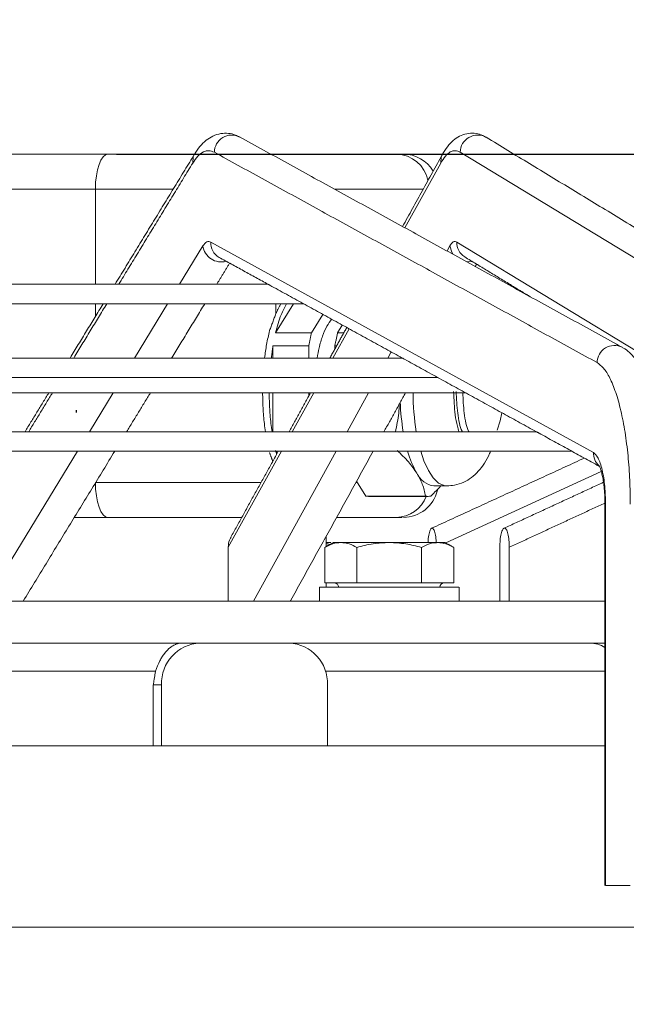
# Model space of a CAD drawing. Units: millimetres. Extents: x 0 to 8400, y 0 to 5940.
# Drawn here: x 1372 to 1459, y 4579 to 4720 of the extents above; entities that cross this region are included whole.
import ezdxf

# ---------------------------------------------------------------- set-up
doc = ezdxf.new("R2010")
doc.units = ezdxf.units.MM
doc.layers.add('GEOMETRY', color=7, linetype='Continuous')
doc.styles.add('Testo', font='ARIAL.TTF')
doc.dimstyles.new('ISO-25', dxfattribs={"dimtxt": 25, "dimasz": 12.5, "dimexe": 1.25, "dimexo": 0.625, "dimgap": 5, "dimtad": 1, "dimzin": 9, "dimtxsty": 'Testo', "dimcen": 2.5, "dimclrd": 3, "dimclre": 3, "dimclrt": 7, "dimadec": 0, "dimazin": 0, "dimtfac": 1, "dimtmove": 0, "dimatfit": 3, "dimfxl": 1, "dimarcsym": 0})

# ---------------------------------------------------------------- blocks, each defined once
blk = doc.blocks.new('3 arrows V')
at = {"layer": 'GEOMETRY', "color": 7}
blk.add_line((620.62, 1040.06), (620.62, 1040.4), dxfattribs=at)
blk = doc.blocks.new('*D48')
at = {"color": 3, "lineweight": -2}
for p, q in [((1386.17, 4700.69), (2484.35, 4700.69)), ((2481.85, 3277.95), (2481.85, 4675.69)), ((1943.07, 3252.95), (2484.35, 3252.95))]:
    blk.add_line(p, q, dxfattribs=at)
at = {"color": 3}
for points in [[(2486.02, 4675.69), (2477.68, 4675.69), (2481.85, 4700.69)], [(2477.68, 3277.95), (2486.02, 3277.95), (2481.85, 3252.95)]]:
    blk.add_solid(points, dxfattribs=at)
at = {"layer": 'DEFPOINTS', "color": 0}
for p in [(1384.92, 4700.69), (2481.85, 4700.69), (1941.82, 3252.95)]:
    blk.add_point(p, dxfattribs=at)
at = {"color": 7, "insert": (2410.59, 4065.5), "char_height": 60, "attachment_point": 2, "rotation": 90, "style": 'Testo'}
blk.add_mtext('1448%%p5', dxfattribs=at)
blk = doc.blocks.new('*D54')
at = {"color": 3, "lineweight": -2}
for p, q in [((790.84, 4344.59), (790.84, 4888.37)), ((1941.11, 4344.59), (1941.11, 4888.37)), ((815.84, 4885.87), (1916.11, 4885.87))]:
    blk.add_line(p, q, dxfattribs=at)
at = {"color": 3}
for points in [[(815.84, 4890.04), (815.84, 4881.71), (790.84, 4885.87)], [(1916.11, 4881.71), (1916.11, 4890.04), (1941.11, 4885.87)]]:
    blk.add_solid(points, dxfattribs=at)
at = {"layer": 'DEFPOINTS', "color": 0}
for p in [(1941.11, 4885.87), (790.84, 4343.34), (1941.11, 4343.34)]:
    blk.add_point(p, dxfattribs=at)
at = {"color": 7, "insert": (1365.98, 4926.5), "char_height": 60, "attachment_point": 5, "style": 'Testo'}
blk.add_mtext('1150%%p5', dxfattribs=at)

msp = doc.modelspace()

# ---------------------------------------------------------------- linework, layer by layer
at = {"color": 7, "linetype": 'Continuous', "lineweight": 15}
for p, q in [((1384.921, 4700.687, 129.472), (1327.762, 4700.687, 129.472)), ((1426.224, 4700.687, 129.472), (1408.257, 4700.687, 129.472)), ((1484.978, 4670.841, 129.472), (1435.366, 4700.962, 129.472)), ((1432.568, 4699.415, 129.472), (1427.441, 4690.143, 129.472)), ((1383.131, 4695.687, 129.472), (1325.971, 4695.687, 129.472)), ((1383.131, 4695.687, 129.472), (1383.131, 4682.052, 129.472)), ((1430.073, 4695.687, 129.472), (1417.354, 4695.687, 129.472)), ((1398.508, 4687.539, 129.472), (1395.157, 4682.052, 129.472)), ((1399.639, 4688.105, 129.472), (1454.441, 4657.984, 129.472)), ((1433.869, 4687.539, 129.472), (1433.475, 4686.827, 129.472)), ((1434.893, 4688.105, 129.472), (1484.505, 4657.984, 129.472)), ((1442.477, 4682.052, 129.472), (1442.162, 4682.052, 129.472)), ((1383.131, 4679.252, 129.472), (1383.131, 4677.447, 129.472)), ((1393.447, 4679.252, 129.472), (1388.712, 4671.499, 129.472)), ((1411.498, 4679.252, 129.472), (1408.928, 4675.11, 129.472)), ((1408.967, 4677.859, 129.472), (1408.967, 4679.252, 129.472)), ((1415.699, 4677.747, 129.472), (1414.063, 4675.11, 129.472)), ((1417.798, 4675.109, 129.472), (1418.484, 4676.216, 129.472)), ((1414.063, 4675.11, 129.472), (1408.928, 4675.11, 129.472)), ((1419.449, 4675.686, 129.472), (1417.133, 4671.499, 129.472)), ((1417.798, 4675.109, 129.472), (1418.696, 4675.11, 129.472)), ((1408.538, 4673.226, 129.472), (1413.674, 4673.226, 129.472)), ((1408.538, 4673.226, 129.472), (1408.538, 4671.499, 129.472)), ((1413.674, 4673.226, 129.472), (1413.674, 4671.499, 129.472)), ((1417.408, 4672.78, 129.472), (1417.408, 4673.226, 129.472)), ((1417.408, 4673.226, 129.472), (1417.655, 4673.226, 129.472)), ((1425.483, 4672.37, 129.472), (1425.001, 4671.499, 129.472)), ((1385.672, 4666.521, 129.472), (1382.267, 4660.945, 129.472)), ((1408.538, 4666.521, 129.472), (1408.538, 4660.945, 129.472)), ((1414.381, 4666.521, 129.472), (1411.299, 4660.945, 129.472)), ((1413.674, 4666.521, 129.472), (1413.674, 4666.025, 129.472)), ((1422.249, 4666.521, 129.472), (1419.166, 4660.945, 129.472)), ((1380.557, 4658.145, 129.472), (1367.452, 4636.687, 129.472)), ((1409.751, 4658.145, 129.472), (1402.152, 4644.401, 129.472)), ((1417.618, 4658.145, 129.472), (1405.755, 4636.687, 129.472)), ((1409.003, 4658.145, 129.472), (1409.169, 4657.877, 129.472)), ((1455.56, 4655.247, 129.472), (1433.305, 4645.024, 129.472)), ((1420.638, 4653.687, 129.472), (1420.433, 4653.687, 129.472)), ((1421.854, 4651.727, 129.472), (1420.53, 4653.861, 129.472)), ((1421.854, 4651.727, 129.472), (1430.382, 4651.727, 129.472)), ((1456.085, 4650.566, 129.472), (1456.179, 4650.566, 129.472)), ((1456.179, 4650.566, 129.472), (1456.179, 4595.987, 129.472)), ((1384.921, 4648.687, 129.472), (1380.116, 4648.687, 129.472)), ((1426.224, 4648.687, 129.472), (1417.669, 4648.687, 129.472)), ((1402.152, 4636.687, 129.472), (1402.152, 4644.401, 129.472)), ((1415.957, 4639.287, 129.472), (1415.957, 4644.373, 129.472)), ((1420.578, 4639.287, 129.472), (1420.578, 4644.373, 129.472)), ((1429.816, 4639.287, 129.472), (1429.816, 4644.373, 129.472)), ((1434.432, 4644.373, 129.472), (1434.432, 4639.287, 129.472)), ((1441.032, 4636.687, 129.472), (1441.032, 4644.401, 129.472)), ((1442.391, 4636.687, 129.472), (1442.391, 4644.401, 129.472)), ((1420.578, 4639.287, 129.472), (1415.957, 4639.287, 129.472)), ((1429.816, 4639.287, 129.472), (1420.578, 4639.287, 129.472)), ((1434.432, 4639.287, 129.472), (1429.816, 4639.287, 129.472)), ((1398.082, 4630.687, 129.472), (1397.976, 4630.687, 129.472)), ((1404.477, 4630.687, 129.472), (1398.082, 4630.687, 129.472)), ((1410.871, 4630.687, 129.472), (1404.477, 4630.687, 129.472)), ((1391.41, 4615.987, 129.472), (1391.41, 4624.687, 129.472)), ((1392.602, 4624.687, 129.472), (1391.41, 4624.687, 129.472)), ((1392.602, 4624.687, 129.472), (1392.602, 4615.987, 129.472)), ((1416.351, 4615.987, 129.472), (1416.351, 4624.687, 129.472)), ((1456.179, 4595.987, 129.472), (1459.714, 4595.987, 129.472))]:
    msp.add_line(p, q, dxfattribs=at)
at = {"color": 7, "linetype": 'Continuous', "lineweight": 15, "elevation": 129.472, "flags": 128}
for points in [[(1384.921, 4700.687), (1384.572, 4700.591), (1384.236, 4700.307), (1383.926, 4699.845), (1383.655, 4699.223), (1383.432, 4698.465), (1383.267, 4697.601), (1383.165, 4696.663), (1383.131, 4695.687)], [(1397.342, 4700.717), (1397.147, 4700.289), (1397.07, 4699.415)], [(1432.798, 4700.616), (1432.656, 4700.289), (1432.568, 4699.415)], [(1394.27, 4695.687), (1391.535, 4695.687), (1388.682, 4695.687), (1385.861, 4695.687), (1383.131, 4695.687)], [(1434.362, 4686.339), (1434.149, 4686.665), (1433.869, 4687.539)], [(1437.092, 4685.316), (1436.543, 4685.255), (1436.316, 4685.265)], [(1407.871, 4682.052), (1398.922, 4682.052), (1389.923, 4682.052), (1380.888, 4682.052), (1371.831, 4682.052), (1362.766, 4682.052), (1353.707, 4682.052), (1344.667, 4682.052), (1335.66, 4682.052), (1326.701, 4682.052), (1317.801, 4682.052), (1308.976, 4682.052), (1300.238, 4682.052), (1291.602, 4682.052), (1283.079, 4682.052), (1274.683, 4682.052), (1266.428, 4682.052), (1258.324, 4682.052), (1250.386, 4682.052), (1242.624, 4682.052), (1235.051, 4682.052), (1227.679, 4682.052)], [(1222.687, 4679.252), (1229.956, 4679.252), (1237.436, 4679.252), (1245.114, 4679.252), (1252.98, 4679.252), (1261.02, 4679.252), (1269.223, 4679.252), (1277.576, 4679.252), (1286.066, 4679.252), (1294.68, 4679.252), (1303.404, 4679.252), (1312.226, 4679.252), (1321.131, 4679.252), (1330.106, 4679.252), (1339.137, 4679.252), (1348.21, 4679.252), (1357.311, 4679.252), (1366.426, 4679.252), (1375.541, 4679.252), (1384.642, 4679.252), (1393.715, 4679.252), (1402.746, 4679.252), (1411.721, 4679.252), (1412.961, 4679.252)], [(1427.077, 4671.499), (1416.799, 4671.499), (1406.462, 4671.499), (1396.076, 4671.499), (1385.656, 4671.499), (1375.212, 4671.499), (1364.758, 4671.499), (1354.306, 4671.499), (1343.868, 4671.499), (1333.457, 4671.499), (1323.086, 4671.499), (1312.766, 4671.499), (1302.51, 4671.499), (1292.33, 4671.499), (1282.239, 4671.499), (1272.248, 4671.499), (1262.369, 4671.499), (1252.615, 4671.499), (1242.996, 4671.499), (1233.524, 4671.499), (1224.211, 4671.499)], [(1227.122, 4668.699), (1236.382, 4668.699), (1245.794, 4668.699), (1255.346, 4668.699), (1265.027, 4668.699), (1274.827, 4668.699), (1284.734, 4668.699), (1294.736, 4668.699), (1304.821, 4668.699), (1314.979, 4668.699), (1325.196, 4668.699), (1335.461, 4668.699), (1345.763, 4668.699), (1356.088, 4668.699), (1366.426, 4668.699), (1376.764, 4668.699), (1387.089, 4668.699), (1397.391, 4668.699), (1407.656, 4668.699), (1417.873, 4668.699), (1428.031, 4668.699), (1432.219, 4668.699)], [(1366.426, 4666.521), (1374.067, 4666.521), (1381.692, 4666.521), (1389.284, 4666.521), (1396.827, 4666.521), (1404.305, 4666.521), (1411.703, 4666.521), (1419.004, 4666.521), (1426.193, 4666.521), (1433.254, 4666.521), (1436.124, 4666.521)], [(1440.662, 4661.184), (1441.06, 4662.526), (1441.308, 4663.672)], [(1446.288, 4660.945), (1435.021, 4660.945), (1423.689, 4660.945), (1412.303, 4660.945), (1400.873, 4660.945), (1389.41, 4660.945), (1377.926, 4660.945), (1366.431, 4660.945), (1354.936, 4660.945), (1343.452, 4660.945), (1331.989, 4660.945), (1320.559, 4660.945), (1309.173, 4660.945), (1297.841, 4660.945), (1286.574, 4660.945), (1275.382, 4660.945), (1264.277, 4660.945), (1253.269, 4660.945), (1242.368, 4660.945), (1231.585, 4660.945), (1220.929, 4660.945)], [(1220.877, 4658.145), (1231.536, 4658.145), (1242.322, 4658.145), (1253.227, 4658.145), (1264.238, 4658.145), (1275.347, 4658.145), (1286.542, 4658.145), (1297.813, 4658.145), (1309.148, 4658.145), (1320.539, 4658.145), (1331.972, 4658.145), (1343.439, 4658.145), (1354.927, 4658.145), (1366.426, 4658.145), (1377.925, 4658.145), (1389.413, 4658.145), (1400.88, 4658.145), (1412.313, 4658.145), (1423.704, 4658.145), (1435.039, 4658.145), (1446.31, 4658.145), (1451.363, 4658.145)], [(1433.447, 4653.187), (1433.048, 4653.234), (1432.26, 4653.6), (1431.505, 4654.324), (1430.803, 4655.386), (1430.173, 4656.755), (1429.703, 4658.145)], [(1383.131, 4653.687), (1383.165, 4652.712), (1383.267, 4651.774), (1383.432, 4650.91), (1383.655, 4650.152), (1383.926, 4649.53), (1384.236, 4649.068), (1384.572, 4648.783), (1384.921, 4648.687)], [(1406.853, 4653.687), (1406.192, 4653.687), (1404.304, 4653.687), (1402.13, 4653.687), (1399.715, 4653.687), (1397.109, 4653.687), (1394.363, 4653.687), (1391.535, 4653.687), (1388.682, 4653.687), (1385.861, 4653.687), (1383.131, 4653.687)], [(1391.743, 4626.687), (1386.254, 4626.687), (1380.689, 4626.687), (1375.07, 4626.687), (1369.417, 4626.687)], [(1456.085, 4626.687), (1455.953, 4626.687), (1454.613, 4626.687), (1452.934, 4626.687), (1450.924, 4626.687), (1448.59, 4626.687), (1445.941, 4626.687), (1442.987, 4626.687), (1439.74, 4626.687), (1436.212, 4626.687), (1432.417, 4626.687), (1428.369, 4626.687), (1424.083, 4626.687), (1419.576, 4626.687), (1416.038, 4626.687)], [(1366.426, 4615.987), (1378.419, 4615.987), (1390.401, 4615.987), (1402.362, 4615.987), (1414.293, 4615.987), (1426.182, 4615.987), (1438.02, 4615.987), (1449.796, 4615.987), (1456.085, 4615.987)], [(1366.426, 4589.987), (1378.419, 4589.987), (1390.401, 4589.987), (1402.362, 4589.987), (1414.293, 4589.987), (1426.182, 4589.987), (1438.02, 4589.987), (1449.796, 4589.987), (1461.501, 4589.987)]]:
    msp.add_lwpolyline(points, dxfattribs=at)
at = {"color": 7, "linetype": 'Continuous', "lineweight": 15}
for centre, radius, start, end in [((1402.647, 4700.937, 129.472), 2.485, 63.09561, 179.40972), ((1437.857, 4700.932, 129.472), 2.492, 60.44181, 179.29982), ((1426.12, 4695.962, 129.472), 4.726, 11.58787, 88.74457), ((1427.219, 4695.687, 129.472), 5, 31.09053, 90), ((1401.165, 4687.945, 129.472), 2.687, 188.68188, 285.13296), ((1402, 4687.975, 129.472), 2.364, 176.84515, 240.63995), ((1437.266, 4687.99, 129.472), 2.375, 177.2205, 238.33464), ((1457.449, 4670.815, 129.472), 2.486, 63.20525, 179.40087), ((1463.302, 4666.569, 129.472), 34.689, 180.07896, 189.32969), ((1460.662, 4666.473, 129.472), 33.912, 182.21924, 189.38146), ((1440.503, 4661.626, 129.472), 13.136, 195.36802, 210.3141), ((1456.82, 4657.858, 129.472), 2.383, 176.97721, 228.45591), ((1432.026, 4656.303, 129.472), 3.148, 204.53762, 261.85739), ((1427.219, 4653.687, 129.472), 5, 270, 346.97459), ((1426.136, 4653.364, 129.472), 4.677, 271.07704, 338.9966), ((1430.771, 4653.634, 129.472), 1.947, 258.4625, 281.54477), ((1417.345, 4638.687, 129.472), 0.6, 359.5085, 90), ((1433.045, 4638.687, 129.472), 0.6, 90, 179.5085), ((1398.354, 4624.936, 129.472), 5.758, 92.70662, 182.47279), ((1410.599, 4624.936, 129.472), 5.758, 357.52744, 87.29268), ((1453.926, 4626.687, 129.472), 4, 57.3382, 90)]:
    msp.add_arc(centre, radius, start, end, dxfattribs=at)
for points, knots in [([(1403.753, 4703.131, 129.472), (1403.571, 4703.234, 129.472), (1403.097, 4703.504, 129.472), (1402.169, 4703.709, 129.472), (1401.029, 4703.682, 129.472), (1399.922, 4703.316, 129.472), (1398.926, 4702.666, 129.472), (1398.068, 4701.816, 129.472), (1397.588, 4701.085, 129.472), (1397.346, 4700.715, 129.472)], [0, 0, 0, 0, 0.0825079, 0.2153337, 0.3525896, 0.5052033, 0.6547927, 0.8252502, 1, 1, 1, 1]), ([(1439.065, 4703.079, 129.472), (1438.91, 4703.178, 129.472), (1438.489, 4703.448, 129.472), (1437.629, 4703.684, 129.472), (1436.54, 4703.71, 129.472), (1435.471, 4703.401, 129.472), (1434.512, 4702.813, 129.472), (1433.686, 4701.987, 129.472), (1433.133, 4701.243, 129.472), (1432.865, 4700.716, 129.472), (1432.811, 4700.609, 129.472)], [0, 0, 0, 0, 0.0731533, 0.198846, 0.3273876, 0.4694718, 0.6091211, 0.7704797, 0.9534305, 1, 1, 1, 1]), ([(1397.383, 4700.687, 129.472), (1397.058, 4700.687, 129.472), (1395.853, 4700.687, 129.472), (1393.49, 4700.687, 129.472), (1390.501, 4700.687, 129.472), (1387.588, 4700.687, 129.472), (1385.793, 4700.687, 129.472), (1384.921, 4700.687, 129.472)], [0, 0, 0, 0, 0.088095, 0.3276698, 0.5622637, 0.7874948, 1, 1, 1, 1]), ([(1400.161, 4700.962, 129.472), (1399.9, 4701.066, 129.472), (1399.376, 4701.275, 129.472), (1398.583, 4701.06, 129.472), (1397.804, 4700.488, 129.472), (1397.314, 4699.772, 129.472), (1397.07, 4699.415, 129.472)], [0, 0, 0, 0, 0.24874, 0.4999992, 0.7512645, 1, 1, 1, 1]), ([(1435.366, 4700.962, 129.472), (1435.13, 4701.066, 129.472), (1434.655, 4701.275, 129.472), (1433.938, 4701.06, 129.472), (1433.232, 4700.488, 129.472), (1432.788, 4699.772, 129.472), (1432.568, 4699.415, 129.472)], [0, 0, 0, 0, 0.2487407, 0.5000009, 0.7512597, 1, 1, 1, 1]), ([(1398.508, 4687.539, 129.472), (1398.691, 4687.782, 129.472), (1399.057, 4688.267, 129.472), (1399.445, 4688.159, 129.472), (1399.639, 4688.105, 129.472)], [0, 0, 0, 0, 0.4999953, 1, 1, 1, 1]), ([(1433.869, 4687.539, 129.472), (1434.035, 4687.782, 129.472), (1434.366, 4688.267, 129.472), (1434.717, 4688.159, 129.472), (1434.893, 4688.105, 129.472)], [0, 0, 0, 0, 0.5000055, 1, 1, 1, 1]), ([(1407.87, 4682.052, 129.472), (1407.88, 4682.047, 129.472), (1407.9, 4682.038, 129.472), (1407.995, 4681.982, 129.472), (1408.075, 4681.938, 129.472), (1408.106, 4681.921, 129.472)], [0, 0, 0, 0, 0.4162251, 0.7722071, 1, 1, 1, 1]), ([(1442.469, 4682.052, 129.472), (1442.478, 4682.047, 129.472), (1442.495, 4682.038, 129.472), (1442.564, 4681.993, 129.472), (1442.621, 4681.96, 129.472), (1442.628, 4681.955, 129.472)], [0, 0, 0, 0, 0.503008, 0.9347945, 1, 1, 1, 1]), ([(1408.928, 4675.11, 129.472), (1409.173, 4676.015, 129.472), (1409.611, 4677.635, 129.472), (1410.215, 4678.758, 129.472), (1410.481, 4679.252, 129.472)], [0, 0, 0, 0, 0.5593202, 1, 1, 1, 1]), ([(1414.883, 4671.499, 129.472), (1414.969, 4671.989, 129.472), (1415.171, 4673.141, 129.472), (1415.645, 4674.684, 129.472), (1416.248, 4676.111, 129.472), (1416.719, 4676.745, 129.472), (1416.952, 4677.059, 129.472)], [0, 0, 0, 0, 0.1989578, 0.4679, 0.736837, 1, 1, 1, 1]), ([(1408.071, 4675.418, 129.472), (1407.917, 4674.768, 129.472), (1407.626, 4673.537, 129.472), (1407.444, 4672.152, 129.472), (1407.358, 4671.499, 129.472)], [0, 0, 0, 0, 0.5277656, 1, 1, 1, 1]), ([(1464.62, 4650.566, 129.472), (1464.611, 4651.468, 129.472), (1464.599, 4652.732, 129.472), (1464.52, 4654.57, 129.472), (1464.427, 4656.104, 129.472), (1464.274, 4657.88, 129.472), (1464.071, 4659.67, 129.472), (1463.813, 4661.453, 129.472), (1463.503, 4663.181, 129.472), (1463.142, 4664.825, 129.472), (1462.731, 4666.361, 129.472), (1462.271, 4667.776, 129.472), (1461.761, 4669.063, 129.472), (1461.191, 4670.219, 129.472), (1460.55, 4671.247, 129.472), (1459.809, 4672.113, 129.472), (1459.151, 4672.72, 129.472), (1458.682, 4672.948, 129.472), (1458.555, 4673.009, 129.472)], [0, 0, 0, 0, 0.0878462, 0.1229776, 0.1809949, 0.2405242, 0.3036824, 0.3687784, 0.4351537, 0.5022957, 0.5698782, 0.6377324, 0.7058207, 0.774235, 0.8430977, 0.9115498, 0.9761213, 1, 1, 1, 1]), ([(1427.078, 4671.499, 129.472), (1427.09, 4671.493, 129.472), (1427.114, 4671.482, 129.472), (1427.245, 4671.404, 129.472), (1427.346, 4671.345, 129.472), (1427.403, 4671.314, 129.472), (1427.404, 4671.314, 129.472)], [0, 0, 0, 0, 0.3667626, 0.714627, 0.9951718, 1, 1, 1, 1]), ([(1459.714, 4650.566, 129.472), (1459.699, 4651.713, 129.472), (1459.667, 4654.064, 129.472), (1459.409, 4657.555, 129.472), (1458.985, 4660.936, 129.472), (1458.386, 4664.024, 129.472), (1457.645, 4666.657, 129.472), (1456.798, 4668.701, 129.472), (1455.897, 4670.155, 129.472), (1455.27, 4670.616, 129.472), (1454.964, 4670.841, 129.472)], [0, 0, 0, 0, 0.1180472, 0.2418619, 0.3698367, 0.4999977, 0.6301627, 0.7581388, 0.8819474, 1, 1, 1, 1]), ([(1407.072, 4666.521, 129.472), (1407.085, 4665.801, 129.472), (1407.112, 4664.307, 129.472), (1407.264, 4662.422, 129.472), (1407.435, 4661.328, 129.472), (1407.494, 4660.945, 129.472)], [0, 0, 0, 0, 0.3764508, 0.7820009, 1, 1, 1, 1]), ([(1408.438, 4660.945, 129.472), (1408.323, 4661.732, 129.472), (1408.063, 4663.515, 129.472), (1408.028, 4665.443, 129.472), (1408.008, 4666.521, 129.472)], [0, 0, 0, 0, 0.441073, 1, 1, 1, 1]), ([(1435.189, 4660.945, 129.472), (1435.106, 4661.211, 129.472), (1434.882, 4661.936, 129.472), (1434.54, 4663.826, 129.472), (1434.471, 4665.56, 129.472), (1434.425, 4666.687, 129.472)], [0, 0, 0, 0, 0.16874022, 0.45962513, 1, 1, 1, 1]), ([(1435.669, 4660.945, 129.472), (1435.653, 4660.973, 129.472), (1435.326, 4661.573, 129.472), (1434.929, 4663.61, 129.472), (1434.832, 4665.662, 129.472), (1434.784, 4666.687, 129.472)], [0, 0, 0, 0, 0.02405192, 0.51202108, 1, 1, 1, 1]), ([(1436.602, 4660.945, 129.472), (1436.587, 4660.973, 129.472), (1436.26, 4661.573, 129.472), (1435.871, 4663.556, 129.472), (1435.775, 4665.551, 129.472), (1435.729, 4666.521, 129.472)], [0, 0, 0, 0, 0.0247071, 0.5259734, 1, 1, 1, 1]), ([(1426.08, 4660.945, 129.472), (1426.274, 4661.823, 129.472), (1426.562, 4663.13, 129.472), (1426.618, 4664.468, 129.472), (1426.636, 4664.907, 129.472)], [0, 0, 0, 0, 0.6722351, 1, 1, 1, 1]), ([(1446.285, 4660.945, 129.472), (1446.294, 4660.942, 129.472), (1446.314, 4660.934, 129.472), (1446.424, 4660.868, 129.472), (1446.546, 4660.793, 129.472), (1446.63, 4660.747, 129.472), (1446.658, 4660.732, 129.472)], [0, 0, 0, 0, 0.26822761, 0.60627085, 0.86963833, 1, 1, 1, 1]), ([(1429.162, 4654.996, 129.472), (1428.784, 4655.543, 129.472), (1428.021, 4656.647, 129.472), (1426.894, 4657.723, 129.472), (1426.326, 4658.265, 129.472)], [0, 0, 0, 0, 0.496188, 1, 1, 1, 1]), ([(1433.445, 4653.209, 129.472), (1433.815, 4653.222, 129.472), (1434.652, 4653.249, 129.472), (1435.865, 4653.675, 129.472), (1437.018, 4654.365, 129.472), (1438.022, 4655.29, 129.472), (1438.873, 4656.447, 129.472), (1439.417, 4657.416, 129.472), (1439.651, 4658.032, 129.472), (1439.693, 4658.145, 129.472)], [0, 0, 0, 0, 0.1238493, 0.2808192, 0.4302814, 0.5904045, 0.7683591, 0.9574923, 1, 1, 1, 1]), ([(1454.441, 4657.984, 129.472), (1454.669, 4657.771, 129.472), (1455.14, 4657.331, 129.472), (1455.716, 4655.561, 129.472), (1456.107, 4653.205, 129.472), (1456.155, 4651.427, 129.472), (1456.179, 4650.566, 129.472)], [0, 0, 0, 0, 0.2419283, 0.5000031, 0.7580738, 1, 1, 1, 1]), ([(1455.251, 4656.101, 129.472), (1455.249, 4656.104, 129.472), (1455.243, 4656.112, 129.472), (1455.354, 4655.902, 129.472), (1455.502, 4655.489, 129.472), (1455.665, 4654.887, 129.472), (1455.815, 4654.139, 129.472), (1455.93, 4653.341, 129.472), (1456.01, 4652.526, 129.472), (1456.071, 4651.626, 129.472), (1456.08, 4650.958, 129.472), (1456.085, 4650.566, 129.472)], [0, 0, 0, 0, 0.0504581, 0.1584585, 0.2752571, 0.3975412, 0.5192129, 0.648743, 0.7473386, 0.8516956, 1, 1, 1, 1]), ([(1430.382, 4651.727, 129.472), (1430.27, 4652.299, 129.472), (1430.059, 4653.375, 129.472), (1429.449, 4654.479, 129.472), (1429.162, 4654.996, 129.472)], [0, 0, 0, 0, 0.5309727, 1, 1, 1, 1]), ([(1404.088, 4648.687, 129.472), (1403.778, 4648.687, 129.472), (1403.068, 4648.687, 129.472), (1401.374, 4648.687, 129.472), (1399.122, 4648.687, 129.472), (1396.441, 4648.687, 129.472), (1393.503, 4648.687, 129.472), (1390.497, 4648.687, 129.472), (1387.588, 4648.687, 129.472), (1385.793, 4648.687, 129.472), (1384.921, 4648.687, 129.472)], [0, 0, 0, 0, 0.09828686, 0.2243303, 0.35561502, 0.48968527, 0.62375527, 0.75503792, 0.88108095, 1, 1, 1, 1]), ([(1427.056, 4648.687, 129.472), (1427.035, 4648.687, 129.472), (1426.959, 4648.687, 129.472), (1426.533, 4648.687, 129.472), (1426.224, 4648.687, 129.472)], [0, 0, 0, 0, 0.2727881, 1, 1, 1, 1]), ([(1431.923, 4644.985, 129.472), (1431.918, 4645.127, 129.472), (1431.903, 4645.63, 129.472), (1431.803, 4646.223, 129.472), (1431.674, 4646.701, 129.472), (1431.565, 4646.954, 129.472), (1431.449, 4647.104, 129.472), (1431.333, 4647.154, 129.472), (1431.216, 4647.104, 129.472), (1431.101, 4646.955, 129.472), (1430.991, 4646.701, 129.472), (1430.862, 4646.223, 129.472), (1430.766, 4645.662, 129.472), (1430.75, 4645.195, 129.472), (1430.747, 4645.087, 129.472)], [0, 0, 0, 0, 0.0622239, 0.2188144, 0.2951335, 0.3707659, 0.4391712, 0.5075536, 0.5759336, 0.644337, 0.719899, 0.7962852, 0.9528909, 1, 1, 1, 1]), ([(1442.391, 4644.401, 129.472), (1442.382, 4644.743, 129.472), (1442.363, 4645.448, 129.472), (1442.233, 4646.224, 129.472), (1442.089, 4646.701, 129.472), (1441.968, 4646.955, 129.472), (1441.84, 4647.104, 129.472), (1441.712, 4647.154, 129.472), (1441.583, 4647.104, 129.472), (1441.455, 4646.955, 129.472), (1441.334, 4646.701, 129.472), (1441.19, 4646.224, 129.472), (1441.06, 4645.448, 129.472), (1441.041, 4644.743, 129.472), (1441.032, 4644.401, 129.472)], [0, 0, 0, 0, 0.1247215, 0.2566928, 0.3209941, 0.3847323, 0.4423773, 0.5000033, 0.5576311, 0.6152704, 0.6789411, 0.7433137, 0.8752891, 1, 1, 1, 1]), ([(1402.152, 4644.401, 129.472), (1402.17, 4644.751, 129.472), (1402.197, 4645.266, 129.472), (1402.473, 4645.685, 129.472), (1402.561, 4645.819, 129.472)], [0, 0, 0, 0, 0.6807308, 1, 1, 1, 1]), ([(1418.268, 4645.087, 129.472), (1417.88, 4645.051, 129.472), (1417.097, 4644.978, 129.472), (1416.339, 4644.576, 129.472), (1415.957, 4644.373, 129.472)], [0, 0, 0, 0, 0.4954639, 1, 1, 1, 1]), ([(1416.845, 4645.087, 129.472), (1416.729, 4645.087, 129.472), (1416.464, 4645.087, 129.472), (1416.287, 4645.087, 129.472), (1416.189, 4645.087, 129.472)], [0, 0, 0, 0, 0.4397628, 1, 1, 1, 1]), ([(1416.663, 4644.78, 129.472), (1416.585, 4644.822, 129.472), (1416.429, 4644.905, 129.472), (1416.268, 4644.921, 129.472), (1416.189, 4644.929, 129.472)], [0, 0, 0, 0, 0.5040328, 1, 1, 1, 1]), ([(1418.268, 4645.087, 129.472), (1417.977, 4645.085, 129.472), (1417.396, 4645.079, 129.472), (1417.103, 4645.106, 129.472), (1417.195, 4645.087, 129.472), (1417.195, 4645.087, 129.472)], [0, 0, 0, 0, 0.4997596, 0.999525, 1, 1, 1, 1]), ([(1420.578, 4644.373, 129.472), (1420.205, 4644.571, 129.472), (1419.448, 4644.975, 129.472), (1418.665, 4645.049, 129.472), (1418.268, 4645.087, 129.472)], [0, 0, 0, 0, 0.492487, 1, 1, 1, 1]), ([(1425.197, 4645.087, 129.472), (1424.498, 4645.087, 129.472), (1423.101, 4645.087, 129.472), (1421.156, 4645.087, 129.472), (1419.453, 4645.087, 129.472), (1418.663, 4645.087, 129.472), (1418.268, 4645.087, 129.472)], [0, 0, 0, 0, 0.2499982, 0.4999985, 0.7500033, 1, 1, 1, 1]), ([(1425.197, 4645.087, 129.472), (1424.421, 4645.051, 129.472), (1422.856, 4644.978, 129.472), (1421.342, 4644.576, 129.472), (1420.578, 4644.373, 129.472)], [0, 0, 0, 0, 0.49546655, 1, 1, 1, 1]), ([(1429.816, 4644.373, 129.472), (1429.07, 4644.571, 129.472), (1427.556, 4644.975, 129.472), (1425.991, 4645.049, 129.472), (1425.197, 4645.087, 129.472)], [0, 0, 0, 0, 0.4924858, 1, 1, 1, 1]), ([(1432.124, 4645.087, 129.472), (1431.729, 4645.087, 129.472), (1430.939, 4645.087, 129.472), (1429.237, 4645.087, 129.472), (1427.293, 4645.087, 129.472), (1425.895, 4645.087, 129.472), (1425.197, 4645.087, 129.472)], [0, 0, 0, 0, 0.2500007, 0.5000003, 0.7500033, 1, 1, 1, 1]), ([(1432.124, 4645.087, 129.472), (1431.736, 4645.051, 129.472), (1430.954, 4644.978, 129.472), (1430.197, 4644.576, 129.472), (1429.816, 4644.373, 129.472)], [0, 0, 0, 0, 0.4954653, 1, 1, 1, 1]), ([(1434.432, 4644.373, 129.472), (1434.06, 4644.571, 129.472), (1433.303, 4644.975, 129.472), (1432.521, 4645.049, 129.472), (1432.124, 4645.087, 129.472)], [0, 0, 0, 0, 0.4924819, 1, 1, 1, 1]), ([(1433.195, 4645.087, 129.472), (1433.148, 4645.087, 129.472), (1433.054, 4645.087, 129.472), (1432.434, 4645.087, 129.472), (1432.124, 4645.087, 129.472)], [0, 0, 0, 0, 0.4997679, 1, 1, 1, 1]), ([(1420.197, 4638.687, 129.472), (1419.649, 4638.687, 129.472), (1418.552, 4638.687, 129.472), (1417.215, 4638.687, 129.472), (1416.164, 4638.687, 129.472), (1415.491, 4638.687, 129.472), (1415.179, 4638.687, 129.472), (1415.226, 4638.687, 129.472), (1415.238, 4638.687, 129.472)], [0, 0, 0, 0, 0.1874607, 0.3749237, 0.5623948, 0.7498568, 0.9373192, 1, 1, 1, 1]), ([(1435.152, 4638.687, 129.472), (1435.152, 4638.687, 129.472), (1435.154, 4638.687, 129.472), (1434.717, 4638.687, 129.472), (1433.915, 4638.687, 129.472), (1432.763, 4638.687, 129.472), (1431.324, 4638.687, 129.472), (1429.648, 4638.687, 129.472), (1427.802, 4638.687, 129.472), (1425.855, 4638.687, 129.472), (1423.886, 4638.687, 129.472), (1421.953, 4638.687, 129.472), (1420.782, 4638.687, 129.472), (1420.197, 4638.687, 129.472)], [0, 0, 0, 0, 0.06241032, 0.15616943, 0.24992898, 0.34368627, 0.4374475, 0.53120285, 0.62496314, 0.71872339, 0.81247896, 0.90624041, 1, 1, 1, 1]), ([(1372.713, 4636.687, 129.472), (1372.654, 4636.687, 129.472), (1372.547, 4636.687, 129.472), (1372.231, 4636.687, 129.472), (1371.926, 4636.687, 129.472), (1371.673, 4636.687, 129.472), (1371.374, 4636.687, 129.472), (1371.059, 4636.687, 129.472), (1370.66, 4636.687, 129.472), (1369.822, 4636.687, 129.472), (1369.315, 4636.687, 129.472), (1368.937, 4636.687, 129.472)], [0, 0, 0, 0, 0.1664855, 0.29937, 0.3455085, 0.3899323, 0.4550141, 0.5022434, 0.5521967, 0.6674197, 1, 1, 1, 1]), ([(1407.666, 4636.687, 129.472), (1404.905, 4636.687, 129.472), (1399.382, 4636.687, 129.472), (1390.68, 4636.687, 129.472), (1381.781, 4636.687, 129.472), (1375.736, 4636.687, 129.472), (1372.713, 4636.687, 129.472)], [0, 0, 0, 0, 0.2499999, 0.4999999, 0.7499998, 1, 1, 1, 1]), ([(1411.024, 4636.687, 129.472), (1410.96, 4636.687, 129.472), (1410.873, 4636.687, 129.472), (1410.3, 4636.687, 129.472), (1409.915, 4636.687, 129.472), (1409.633, 4636.687, 129.472), (1409.313, 4636.688, 129.472), (1408.832, 4636.687, 129.472), (1408.229, 4636.687, 129.472), (1407.866, 4636.687, 129.472), (1407.666, 4636.687, 129.472)], [0, 0, 0, 0, 0.3490204, 0.477504, 0.5473714, 0.5885227, 0.6299375, 0.7121725, 0.8410622, 1, 1, 1, 1]), ([(1456.085, 4636.687, 129.472), (1455.606, 4636.687, 129.472), (1454.34, 4636.687, 129.472), (1451.448, 4636.687, 129.472), (1447.53, 4636.687, 129.472), (1442.897, 4636.687, 129.472), (1437.63, 4636.687, 129.472), (1431.763, 4636.687, 129.472), (1425.342, 4636.687, 129.472), (1418.452, 4636.687, 129.472), (1413.5, 4636.687, 129.472), (1411.024, 4636.687, 129.472)], [0, 0, 0, 0, 0.0705862, 0.186763, 0.3029397, 0.419116, 0.535293, 0.6514703, 0.7676466, 0.8838236, 1, 1, 1, 1]), ([(1272.933, 4630.687, 129.472), (1273.01, 4630.687, 129.472), (1273.165, 4630.687, 129.472), (1274.478, 4630.687, 129.472), (1276.579, 4630.687, 129.472), (1279.521, 4630.687, 129.472), (1283.256, 4630.687, 129.472), (1287.756, 4630.687, 129.472), (1292.977, 4630.687, 129.472), (1298.872, 4630.687, 129.472), (1305.388, 4630.687, 129.472), (1312.463, 4630.687, 129.472), (1320.034, 4630.687, 129.472), (1328.03, 4630.687, 129.472), (1336.379, 4630.687, 129.472), (1345.003, 4630.687, 129.472), (1353.824, 4630.687, 129.472), (1362.761, 4630.687, 129.472), (1371.732, 4630.687, 129.472), (1380.65, 4630.687, 129.472), (1389.457, 4630.687, 129.472), (1395.136, 4630.687, 129.472), (1397.976, 4630.687, 129.472)], [0, 0, 0, 0, 0.0491679, 0.0992115, 0.1492555, 0.1992992, 0.249343, 0.2993867, 0.3494304, 0.3994742, 0.4495181, 0.4995619, 0.5496059, 0.5996497, 0.6496932, 0.6997371, 0.7497809, 0.7998248, 0.8498687, 0.8999124, 0.9499559, 1, 1, 1, 1]), ([(1395.527, 4630.687, 129.472), (1395.31, 4630.67, 129.472), (1394.919, 4630.638, 129.472), (1394.368, 4630.406, 129.472), (1393.738, 4630.002, 129.472), (1393.164, 4629.422, 129.472), (1392.668, 4628.7, 129.472), (1392.218, 4627.921, 129.472), (1391.939, 4627.195, 129.472), (1391.743, 4626.687, 129.472)], [0, 0, 0, 0, 0.1587862, 0.2859909, 0.4029474, 0.6221351, 0.7148057, 0.800931, 1, 1, 1, 1]), ([(1410.764, 4630.687, 129.472), (1413.354, 4630.687, 129.472), (1418.535, 4630.687, 129.472), (1425.719, 4630.687, 129.472), (1432.388, 4630.687, 129.472), (1438.445, 4630.687, 129.472), (1443.838, 4630.687, 129.472), (1448.538, 4630.687, 129.472), (1452.42, 4630.687, 129.472), (1454.938, 4630.687, 129.472), (1455.886, 4630.687, 129.472), (1456.085, 4630.687, 129.472)], [0, 0, 0, 0, 0.1209765, 0.2419524, 0.3629293, 0.4839053, 0.6048818, 0.7258582, 0.8468347, 0.9678111, 1, 1, 1, 1])]:
    msp.add_open_spline(points, degree=3, knots=knots, dxfattribs=at)
for points in [[(1458.573, 4673.032, 129.472), (1403.771, 4703.153, 129.472)], [(1488.698, 4672.978, 129.472), (1439.086, 4703.099, 129.472)], [(1397.342, 4700.718, 129.472), (1385.943, 4682.052, 129.472)], [(1454.964, 4670.841, 129.472), (1400.161, 4700.962, 129.472)], [(1426.592, 4700.687, 129.472), (1426.224, 4700.687, 129.472)], [(1432.803, 4700.625, 129.472), (1427.109, 4690.326, 129.472)], [(1397.07, 4699.415, 129.472), (1386.466, 4682.052, 129.472)], [(1400.492, 4682.052, 129.472), (1402.345, 4685.087, 129.472)], [(1400.84, 4685.914, 129.472), (1407.867, 4682.052, 129.472)], [(1436.019, 4685.968, 129.472), (1442.468, 4682.052, 129.472)], [(1437.525, 4684.601, 129.472), (1437.712, 4684.94, 129.472)], [(1408.106, 4681.921, 129.472), (1427.068, 4671.499, 129.472)], [(1442.628, 4681.955, 129.472), (1445.398, 4680.273, 129.472)], [(1384.233, 4679.252, 129.472), (1379.498, 4671.499, 129.472)], [(1384.756, 4679.252, 129.472), (1380.021, 4671.499, 129.472)], [(1394.047, 4671.499, 129.472), (1398.782, 4679.252, 129.472)], [(1409.657, 4679.252, 129.472), (1408.967, 4677.859, 129.472)], [(1408.071, 4675.418, 129.472), (1408.967, 4677.859, 129.472)], [(1413.674, 4673.226, 129.472), (1414.063, 4675.11, 129.472)], [(1419.116, 4675.869, 129.472), (1416.7, 4671.499, 129.472)], [(1417.408, 4673.226, 129.472), (1417.798, 4675.109, 129.472)], [(1408.321, 4671.499, 129.472), (1408.538, 4673.226, 129.472)], [(1427.404, 4671.314, 129.472), (1446.268, 4660.945, 129.472)], [(1376.458, 4666.521, 129.472), (1373.052, 4660.945, 129.472)], [(1376.981, 4666.521, 129.472), (1373.576, 4660.945, 129.472)], [(1387.602, 4660.945, 129.472), (1391.007, 4666.521, 129.472)], [(1413.948, 4666.521, 129.472), (1410.865, 4660.945, 129.472)], [(1424.446, 4660.945, 129.472), (1427.529, 4666.521, 129.472)], [(1446.658, 4660.731, 129.472), (1455.202, 4656.035, 129.472)], [(1372.785, 4636.684, 129.472), (1385.892, 4658.145, 129.472)], [(1409.317, 4658.145, 129.472), (1402.517, 4645.845, 129.472)], [(1408.527, 4656.715, 129.472), (1408.071, 4657.957, 129.472)], [(1409.091, 4657.736, 129.472), (1408.928, 4658.265, 129.472)], [(1411.115, 4636.833, 129.472), (1422.898, 4658.145, 129.472)], [(1453.139, 4657.169, 129.472), (1431.265, 4647.121, 129.472)], [(1455.869, 4653.706, 129.472), (1441.63, 4647.117, 129.472)], [(1432.601, 4653.187, 129.472), (1431.161, 4651.727, 129.472)], [(1431.58, 4653.187, 129.472), (1433.447, 4653.187, 129.472)], [(1422.243, 4651.727, 129.472), (1421.854, 4651.727, 129.472)], [(1422.243, 4651.687, 129.472), (1430.771, 4651.687, 129.472)], [(1456.081, 4650.734, 129.472), (1442.391, 4644.401, 129.472)], [(1456.085, 4650.566, 129.472), (1456.085, 4595.985, 129.472)], [(1416.189, 4644.506, 129.472), (1416.189, 4646.01, 129.472)], [(1417.206, 4645.094, 129.472), (1415.951, 4644.369, 129.472)], [(1434.439, 4644.369, 129.472), (1433.184, 4645.094, 129.472)], [(1415.195, 4638.689, 129.472), (1415.195, 4636.686, 129.472)], [(1416.189, 4638.687, 129.472), (1416.189, 4639.287, 129.472)], [(1417.171, 4638.687, 129.472), (1416.189, 4638.687, 129.472)], [(1435.195, 4636.686, 129.472), (1435.195, 4638.689, 129.472)], [(1411.035, 4636.687, 129.472), (1411.115, 4636.833, 129.472)], [(1391.41, 4624.687, 129.472), (1391.743, 4626.687, 129.472)]]:
    msp.add_open_spline(points, degree=1, dxfattribs=at)

# ---------------------------------------------------------------- block references
at = {"color": 7, "linetype": 'Continuous'}
msp.add_blockref('3 arrows V', (759.795, 3623.627, 129.472), dxfattribs=at)

# ---------------------------------------------------------------- dimensions: what is measured, and where the dimension line sits
dim = msp.add_linear_dim(base=(1941.109, 4885.874), p1=(790.843, 4343.338, 129.472), p2=(1941.109, 4343.339, 129.472), dimstyle='ISO-25', override={"dimtxt": 60, "dimasz": 25, "dimexe": 2.5, "dimexo": 1.25, "dimgap": 10, "dimdec": 0, "dimcen": 5, "dimtol": 1, "dimtp": 5, "dimtm": 5})
dim.commit()
dim.dimension.update_dxf_attribs({"geometry": '*D54', "text_midpoint": (1365.976, 4926.504)})
dim = msp.add_linear_dim(base=(2481.849, 4700.687, 129.472), p1=(1941.82, 3252.947, 129.472), p2=(1384.921, 4700.687, 129.472), angle=90, dimstyle='ISO-25', override={"dimtxt": 60, "dimasz": 25, "dimexe": 2.5, "dimexo": 1.25, "dimgap": 10, "dimdec": 0, "dimcen": 5, "dimtol": 1, "dimtp": 5, "dimtm": 5})
dim.commit()
dim.dimension.update_dxf_attribs({"geometry": '*D48', "text_midpoint": (2481.849, 4065.5, 129.472), "dimtype": 160})

doc.saveas('drawing.dxf')
